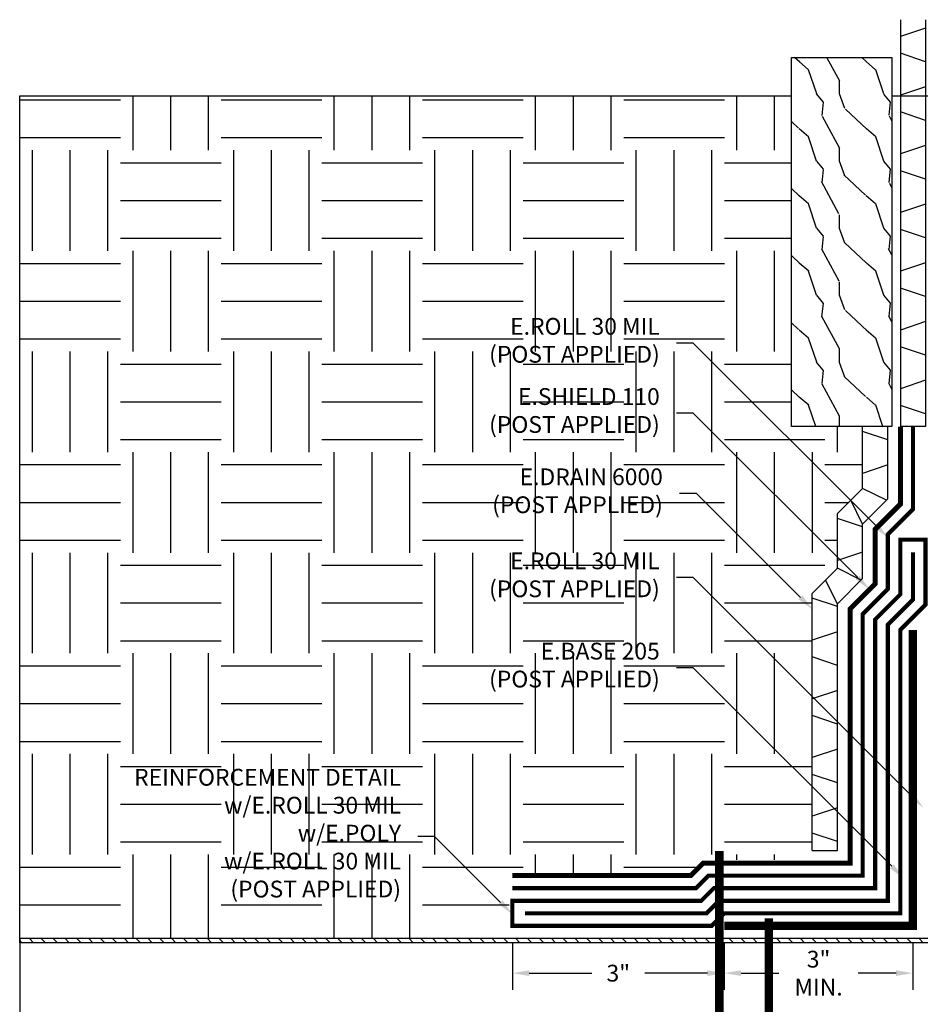
# Model space of a CAD drawing. Units: inches. Extents: x 0 to 25, y -1.6 to 28.8.
# Drawn here: x 0 to 13.4, y 14.1 to 28.8 of the extents above; entities that cross this region are included whole.
import ezdxf
from ezdxf import colors
from ezdxf.entities.mleader import LeaderData, LeaderLine
from ezdxf.math import Vec2, Vec3

# ---------------------------------------------------------------- set-up
doc = ezdxf.new("R2010")
doc.units = ezdxf.units.IN
doc.header["$MEASUREMENT"] = 0
for name, pattern in [('ACAD_ISO02W100', [15, 12, -3]), ('DASHED2', [0.375, 0.25, -0.125]), ('PHANTOM2', [1.25, 0.625, -0.125, 0.125, -0.125, 0.125, -0.125])]:
    doc.linetypes.add(name, pattern=pattern)
for name, color, linetype, true_color in [('E-BASE 205', 7, 'PHANTOM2', 0x0929dc), ('E-POLY', 7, 'DASHED2', 0xe58597), ('E-ROLL 30', 7, 'Continuous', 0xb71538), ('E-SHIELD 110', 7, 'ACAD_ISO02W100', 0xead40b), ('E.Drain 6000', 7, 'Continuous', 0xa57c52)]:
    doc.layers.add(name, color=color, linetype=linetype, true_color=true_color)
for name, color, linetype in [('PIPE', 81, 'Continuous'), ('Z-Anchors', 4, 'Continuous'), ('Z-Conditions', 10, 'Continuous'), ('Z-Dimension', 3, 'Continuous')]:
    doc.layers.add(name, color=color, linetype=linetype)
doc.styles.add('ARIAL', font='arial.ttf')
doc.dimstyles.new('Arial', dxfattribs={"dimtxt": 0.125, "dimasz": 0.125, "dimexe": 0.125, "dimexo": 0.125, "dimgap": 0.125, "dimtad": 0, "dimtih": 1, "dimtoh": 1, "dimdec": 5, "dimzin": 0, "dimdsep": 46, "dimlunit": 4, "dimtxsty": 'ARIAL', "dimcen": 0.125, "dimclrd": 256, "dimclre": 256, "dimclrt": 256, "dimadec": 0, "dimazin": 0, "dimtfac": 1, "dimtdec": 5, "dimtofl": 0, "dimtmove": 0, "dimatfit": 3, "dimfxl": 1, "dimtfill": 1, "dimtfillclr": 256, "dimfrac": 2, "dimtolj": 1, "dimtzin": 0, "dimlwd": -1, "dimlwe": -1, "dimarcsym": 0})

# ---------------------------------------------------------------- blocks, each defined once
blk = doc.blocks.new('E-DRAIN 6000')
at = {"layer": 'E.Drain 6000'}
for p, q in [((0, 0.375), (6.063, 0.375)), ((0.126, 0), (0.251, 0.375)), ((0.626, 0), (0.501, 0.375)), ((1.001, 0), (1.126, 0.375)), ((1.501, 0), (1.376, 0.375)), ((1.876, 0), (2.001, 0.375)), ((2.376, 0), (2.251, 0.375)), ((2.751, 0), (2.876, 0.375)), ((3.251, 0), (3.126, 0.375)), ((3.626, 0), (3.751, 0.375)), ((4.126, 0), (4.001, 0.375)), ((4.501, 0), (4.626, 0.375)), ((5.001, 0), (4.876, 0.375)), ((5.376, 0), (5.501, 0.375)), ((5.876, 0), (5.751, 0.375)), ((0, 0), (6.063, 0))]:
    blk.add_line(p, q, dxfattribs=at)
blk = doc.blocks.new('*D9')
at = {"layer": 'Defpoints', "color": 0, "transparency": 16777216}
for p in [(10.5, 15.25), (13.312, 15.25), (13.312, 14.546)]:
    blk.add_point(p, dxfattribs=at)
at = {"layer": 'Z-Dimension', "transparency": 16777216}
for p, q in [((10.5, 15), (10.5, 14.296)), ((13.312, 15), (13.312, 14.296)), ((10.75, 14.546), (11.316, 14.546)), ((13.062, 14.546), (12.497, 14.546))]:
    blk.add_line(p, q, dxfattribs=at)
for points in [[(10.75, 14.588), (10.75, 14.504), (10.5, 14.546)], [(13.062, 14.588), (13.062, 14.504), (13.312, 14.546)]]:
    blk.add_solid(points, dxfattribs=at)
at = {"layer": 'Z-Dimension', "transparency": 16777216, "insert": (11.906, 14.546), "char_height": 0.25, "attachment_point": 5, "style": 'ARIAL', "bg_fill": 3, "box_fill_scale": 1.25, "bg_fill_color": 256, "bg_fill_true_color": 13158600, "bg_fill_transparency": 0}
blk.add_mtext('\\A1;3"\\PMIN.', dxfattribs=at)
blk = doc.blocks.new('*D10')
at = {"layer": 'Defpoints', "color": 0, "transparency": 16777216}
for p in [(7.343, 15.25), (10.5, 15.25), (7.343, 14.546)]:
    blk.add_point(p, dxfattribs=at)
at = {"layer": 'Z-Dimension', "transparency": 16777216}
for p, q in [((7.343, 15), (7.343, 14.296)), ((10.5, 15), (10.5, 14.296)), ((7.593, 14.546), (8.528, 14.546)), ((10.25, 14.546), (9.315, 14.546))]:
    blk.add_line(p, q, dxfattribs=at)
for points in [[(7.593, 14.588), (7.593, 14.504), (7.343, 14.546)], [(10.25, 14.588), (10.25, 14.504), (10.5, 14.546)]]:
    blk.add_solid(points, dxfattribs=at)
at = {"layer": 'Z-Dimension', "transparency": 16777216, "insert": (8.921, 14.546), "char_height": 0.25, "attachment_point": 5, "style": 'ARIAL', "bg_fill": 3, "box_fill_scale": 1.25, "bg_fill_color": 256, "bg_fill_true_color": 13158600, "bg_fill_transparency": 0}
blk.add_mtext('\\A1;3"', dxfattribs=at)

msp = doc.modelspace()

# ---------------------------------------------------------------- hatches: boundary and pattern name
at = {"layer": 'PIPE'}
h = msp.add_hatch(dxfattribs=at)
h.set_pattern_fill('ANSI31', color=256, angle=-90)
h.set_pattern_definition([(315, (22.06607, 17.00656), (0.08838835, 0.08838835), [])])
edge = h.paths.add_edge_path()
edge.add_arc((23.714606, 14.3125), 1.329613, 31.1357605, 34.3379996)
edge.add_line((24.8125, 15.0625), (0, 15.0625))
edge.add_line((0, 15.0625), (0, 15))
edge.add_line((0, 15), (24.852681, 15))
edge = h.paths.add_edge_path()
edge.add_arc((25.910394, 12.8125), 1.329613, 211.1357605, 214.3379996)
edge.add_line((24.8125, 12.0625), (0, 12.0625))
edge.add_line((0, 12.0625), (0, 12.125))
edge.add_line((0, 12.125), (24.772319, 12.125))
at = {"layer": 'Z-Conditions'}
h = msp.add_hatch(dxfattribs=at)
h.set_pattern_fill('WOOD2', color=256, pattern_type=2)
h.set_pattern_definition([(108.435, (7.87155, 20.646), (-0.999998, 2), [0.37947, -2.7828]), (139.3987, (7.75155, 21.00599), (-5.999999, 5.0000004), [0.18439, -9.035154]), (136.8476, (8.611547, 21.12599), (-14.99999754, 14.00000283), [0.438634, -21.493078]), (109.9831, (8.29155, 21.42599), (-2.99999945, 8.0000007), [0.234094, -11.470606]), (90, (8.2115, 20.646), (-1, 1), [0.2, -0.8]), (118.4429, (8.211547, 20.84599), (6.99999384, -13.00000377), [0.545894, -26.748794]), (84.2894, (7.95155, 21.32599), (-1.0000013, -8.9999994), [0.201, -9.84888]), (129.8056, (7.97155, 21.52599), (4.0000024, -4.999998), [0.156205, -7.654045])])
h.paths.add_polyline_path([(11.5, 22.695752), (13, 22.695752), (13, 28.195752), (11.5, 28.195752)])
h = msp.add_hatch(dxfattribs=at)
h.set_pattern_fill('EARTH', color=256, scale=6)
h.paths.add_polyline_path([(7.293538, 15.0625), (7.293538, 16.03942), (9.984512, 16.03942), (10.177397, 16.234273), (11.8125, 16.234273), (11.8125, 16.375), (11.8125, 20.207109), (12.1875, 20.582109), (12.1875, 21.396427), (12.5625, 21.771427), (12.5625, 22.694037), (11.5, 22.695752), (11.5, 27.625), (0, 27.625), (0, 15.0625)])

# ---------------------------------------------------------------- linework, layer by layer
msp.add_lwpolyline([(0, 27.625), (11.5, 27.625)])
at = {"layer": 'E-BASE 205', "ltscale": 0.25, "const_width": 0.125}
msp.add_lwpolyline([(10.5, 15.25), (13.3125, 15.25), (13.3125, 19.660156)], dxfattribs=at)
at = {"layer": 'E.Drain 6000'}
for p, q in [((13.5, 22.695752), (13.125, 22.695752)), ((12.1875, 19.63433), (11.8125, 19.50933)), ((12.1875, 19.13433), (11.8125, 19.25933)), ((12.1875, 18.75933), (11.8125, 18.63433)), ((12.1875, 18.25933), (11.8125, 18.38433)), ((12.1875, 17.88433), (11.8125, 17.75933)), ((12.1875, 17.38433), (11.8125, 17.50933)), ((12.1875, 17.00933), (11.8125, 16.88433)), ((12.1875, 16.50933), (11.8125, 16.63433))]:
    msp.add_line(p, q, dxfattribs=at)
at = {"layer": 'PIPE'}
for p, q in [((0, 15.0625), (0, 12.0625)), ((24.8125, 15.0625), (0, 15.0625)), ((24.852681, 15), (0, 15))]:
    msp.add_line(p, q, dxfattribs=at)
at = {"layer": 'Z-Anchors', "const_width": 0.125}
msp.add_lwpolyline([(11.165354, 11.775519), (11.165739, 15.362994)], dxfattribs=at)
at = {"layer": 'Z-Conditions'}
msp.add_line((13, 27.625), (24.8125, 27.625), dxfattribs=at)
msp.add_lwpolyline([(13, 22.695752), (11.5, 22.695752), (11.5, 28.195752), (13, 28.195752)], close=True, dxfattribs=at)
msp.add_lwpolyline([(0, 15), (0, 27.625)], dxfattribs=at)

# ---------------------------------------------------------------- block references
at = {"xscale": -1, "rotation": 90}
msp.add_blockref('E-DRAIN 6000', (13.5, 28.758923), dxfattribs=at)

# ---------------------------------------------------------------- next in the draw order: leaders
at = {"layer": 'Z-Dimension'}
ml = msp.add_multileader_mtext('Standard', dxfattribs=at)
ml.set_content('E.DRAIN 6000\\P(POST APPLIED)', color=256, style='ARIAL')
ml.set_leader_properties(color=256, linetype='ByLayer', lineweight=-1)
ml.build(insert=Vec2(0, 0))
ml.multileader.update_dxf_attribs({"text_left_attachment_type": 2, "text_right_attachment_type": 2, "dogleg_length": 0.125, "arrow_head_size": 0.25, "scale": 2})
ctx = ml.context
ctx.base_point, ctx.scale, ctx.char_height, ctx.arrow_head_size, ctx.landing_gap_size, ctx.plane_origin = Vec3(6.61298, 21.696866), 2, 0.25, 0.25, 0.25, Vec3(11.831729, 20.221342)
ctx.left_attachment, ctx.right_attachment, ctx.text_align_type = 2, 2, 2
notes = []
notes.append((ctx, [(0, (1, 1, 0), (10.085013, 21.696866), (-1, 0), 0.25, [(0, [(11.8125, 19.969379)], 0, [])])]))
ctx.mtext.insert, ctx.mtext.alignment, ctx.mtext.flow_direction = Vec3(9.585013, 22.069677), 3, 5
ctx.mtext.has_bg_fill, ctx.mtext.bg_color, ctx.mtext.bg_scale_factor, ctx.mtext.bg_transparency, ctx.mtext.use_window_bg_color = 1, -1027028792, 1.5, 0, 1
for ctx, leaders in notes:
    for number, flags, end, landing, length, lines in leaders:
        leader = LeaderData()
        leader.index, (leader.has_last_leader_line, leader.has_dogleg_vector, leader.attachment_direction) = number, flags
        leader.last_leader_point, leader.dogleg_vector, leader.dogleg_length = Vec3(end), Vec3(landing), length
        for number, points, colour, breaks in lines:
            line = LeaderLine()
            line.index, line.vertices, line.color, line.breaks = number, Vec3.list(points), colors.encode_raw_color(colour), breaks
            leader.lines.append(line)
        ctx.leaders.append(leader)

# ---------------------------------------------------------------- next in the draw order: linework, layer by layer
at = {"layer": 'E-ROLL 30', "const_width": 0.0625}
msp.add_lwpolyline([(7.342852, 15.25), (10.3125, 15.25), (10.5, 15.4375), (13.125, 15.4375), (13.125, 19.663454), (13.5, 20.038454), (13.5, 21.008102), (13.125, 21.008102), (13.125, 20.193784), (12.75, 19.818784), (12.75, 15.8125), (10.34467, 15.8125), (10.15717, 15.625), (7.342852, 15.625)], close=True, dxfattribs=at)
at = {"layer": 'E.Drain 6000'}
msp.add_line((12.1875, 20.00933), (11.8125, 20.13433), dxfattribs=at)

# ---------------------------------------------------------------- next in the draw order: leaders
at = {"layer": 'Z-Dimension'}
ml = msp.add_multileader_mtext('Standard', dxfattribs=at)
ml.set_content('E.ROLL 30 MIL\\P(POST APPLIED)', color=256, style='ARIAL')
ml.set_leader_properties(color=256, linetype='ByLayer', lineweight=-1)
ml.build(insert=Vec2(0, 0))
ml.multileader.update_dxf_attribs({"text_left_attachment_type": 2, "text_right_attachment_type": 2, "dogleg_length": 0.125, "arrow_head_size": 0.25, "scale": 2})
ctx = ml.context
ctx.base_point, ctx.scale, ctx.char_height, ctx.arrow_head_size, ctx.landing_gap_size, ctx.plane_origin = Vec3(6.567015, 23.938223), 2, 0.25, 0.25, 0.25, Vec3(10.767666, 22.474334)
ctx.left_attachment, ctx.right_attachment, ctx.text_align_type = 2, 2, 2
notes = []
notes.append((ctx, [(0, (1, 1, 0), (10.039047, 23.938223), (-1, 0), 0.25, [(0, [(12.9375, 21.039771)], 0, [])])]))
ctx.mtext.insert, ctx.mtext.alignment, ctx.mtext.flow_direction = Vec3(9.539047, 24.31274), 3, 5
ctx.mtext.has_bg_fill, ctx.mtext.bg_color, ctx.mtext.bg_scale_factor, ctx.mtext.bg_transparency, ctx.mtext.use_window_bg_color = 1, -1027028792, 1.5, 0, 1
ml = msp.add_multileader_mtext('Standard', dxfattribs=at)
ml.set_content('REINFORCEMENT DETAIL\\Pw/E.ROLL 30 MIL\\Pw/E.POLY\\Pw/E.ROLL 30 MIL\\P(POST APPLIED)', color=256, style='ARIAL')
ml.set_leader_properties(color=256, linetype='ByLayer', lineweight=-1)
ml.build(insert=Vec2(0, 0))
ml.multileader.update_dxf_attribs({"text_left_attachment_type": 2, "text_right_attachment_type": 2, "dogleg_length": 0.125, "arrow_head_size": 0.25, "scale": 2})
ctx = ml.context
ctx.base_point, ctx.scale, ctx.char_height, ctx.arrow_head_size, ctx.landing_gap_size, ctx.plane_origin = Vec3(1.10669, 16.584817), 2, 0.25, 0.25, 0.25, Vec3(5.045592, 19.240244)
ctx.left_attachment, ctx.right_attachment, ctx.text_align_type = 2, 2, 2
notes.append((ctx, [(0, (1, 1, 0), (6.182747, 16.584817), (-1, 0), 0.25, [(0, [(7.342852, 15.424712)], 0, [])])]))
ctx.mtext.insert, ctx.mtext.alignment, ctx.mtext.flow_direction = Vec3(5.682747, 17.590984), 3, 5
ctx.mtext.has_bg_fill, ctx.mtext.bg_color, ctx.mtext.bg_scale_factor, ctx.mtext.bg_transparency, ctx.mtext.use_window_bg_color = 1, -1027028792, 1.5, 0, 1
for ctx, leaders in notes:
    for number, flags, end, landing, length, lines in leaders:
        leader = LeaderData()
        leader.index, (leader.has_last_leader_line, leader.has_dogleg_vector, leader.attachment_direction) = number, flags
        leader.last_leader_point, leader.dogleg_vector, leader.dogleg_length = Vec3(end), Vec3(landing), length
        for number, points, colour, breaks in lines:
            line = LeaderLine()
            line.index, line.vertices, line.color, line.breaks = number, Vec3.list(points), colors.encode_raw_color(colour), breaks
            leader.lines.append(line)
        ctx.leaders.append(leader)

# ---------------------------------------------------------------- next in the draw order: leaders
ml = msp.add_multileader_mtext('Standard', dxfattribs=at)
ml.set_content('E.SHIELD 110\\P(POST APPLIED)', color=256, style='ARIAL')
ml.set_leader_properties(color=256, linetype='ByLayer', lineweight=-1)
ml.build(insert=Vec2(0, 0))
ml.multileader.update_dxf_attribs({"text_left_attachment_type": 2, "text_right_attachment_type": 2, "dogleg_length": 0.125, "arrow_head_size": 0.25, "scale": 2})
ctx = ml.context
ctx.base_point, ctx.scale, ctx.char_height, ctx.arrow_head_size, ctx.landing_gap_size, ctx.plane_origin = Vec3(6.567015, 22.891946), 2, 0.25, 0.25, 0.25, Vec3(10.751884, 21.048576)
ctx.left_attachment, ctx.right_attachment, ctx.text_align_type = 2, 2, 2
notes = []
notes.append((ctx, [(0, (1, 1, 0), (10.039047, 22.891946), (-1, 0), 0.25, [(0, [(12.66594, 20.265054)], 0, [])])]))
ctx.mtext.insert, ctx.mtext.alignment, ctx.mtext.flow_direction = Vec3(9.539047, 23.266378), 3, 5
ctx.mtext.has_bg_fill, ctx.mtext.bg_color, ctx.mtext.bg_scale_factor, ctx.mtext.bg_transparency, ctx.mtext.use_window_bg_color = 1, -1027028792, 1.5, 0, 1
for ctx, leaders in notes:
    for number, flags, end, landing, length, lines in leaders:
        leader = LeaderData()
        leader.index, (leader.has_last_leader_line, leader.has_dogleg_vector, leader.attachment_direction) = number, flags
        leader.last_leader_point, leader.dogleg_vector, leader.dogleg_length = Vec3(end), Vec3(landing), length
        for number, points, colour, breaks in lines:
            line = LeaderLine()
            line.index, line.vertices, line.color, line.breaks = number, Vec3.list(points), colors.encode_raw_color(colour), breaks
            leader.lines.append(line)
        ctx.leaders.append(leader)

# ---------------------------------------------------------------- next in the draw order: linework, layer by layer
at = {"layer": 'E-POLY', "ltscale": 0.25, "const_width": 0.0625}
msp.add_lwpolyline([(7.530352, 15.4375), (10.234835, 15.4375), (10.422335, 15.625), (12.9375, 15.625), (12.9375, 19.741119), (13.3125, 20.116119), (13.3125, 20.820602)], dxfattribs=at)
at = {"layer": 'E-ROLL 30', "const_width": 0.0625}
msp.add_lwpolyline([(7.342852, 15.8125), (10.079505, 15.8125), (10.267005, 16), (12.5625, 16), (12.5625, 19.896449), (12.9375, 20.271449), (12.9375, 21.085767), (13.3125, 21.460767), (13.3125, 22.694037)], dxfattribs=at)
at = {"layer": 'E-SHIELD 110', "ltscale": 0.05, "const_width": 0.075}
msp.add_lwpolyline([(7.342852, 16), (10.00184, 16), (10.18934, 16.1875), (12.375, 16.1875), (12.375, 19.974114), (12.75, 20.349114), (12.75, 21.163432), (13.125, 21.538432), (13.125, 22.694037)], dxfattribs=at)
at = {"layer": 'E.Drain 6000'}
for p, q in [((12.9375, 22.496258), (12.5625, 22.621258)), ((12.9375, 22.121258), (12.5625, 21.996258)), ((12.916053, 21.594651), (12.5625, 21.771427)), ((12.5625, 21.241097), (12.385723, 21.594651)), ((12.5625, 21.198648), (12.1875, 21.323648)), ((12.5625, 20.823648), (12.1875, 20.698648)), ((12.541053, 20.405333), (12.1875, 20.582109)), ((12.1875, 20.051779), (12.010723, 20.405333))]:
    msp.add_line(p, q, dxfattribs=at)
for points in [[(11.8125, 16.375), (12.1875, 16.375), (12.1875, 20.051779), (12.5625, 20.426779), (12.5625, 21.241097), (12.9375, 21.616097), (12.9375, 22.694037)], [(11.8125, 16.375), (11.8125, 20.207109), (12.1875, 20.582109), (12.1875, 21.396427), (12.5625, 21.771427), (12.5625, 22.694037)]]:
    msp.add_lwpolyline(points, dxfattribs=at)

# ---------------------------------------------------------------- next in the draw order: leaders
at = {"layer": 'Z-Dimension'}
ml = msp.add_multileader_mtext('Standard', dxfattribs=at)
ml.set_content('E.ROLL 30 MIL\\P(POST APPLIED)', color=256, style='ARIAL')
ml.set_leader_properties(color=256, linetype='ByLayer', lineweight=-1)
ml.build(insert=Vec2(0, 0))
ml.multileader.update_dxf_attribs({"text_left_attachment_type": 2, "text_right_attachment_type": 2, "dogleg_length": 0.125, "arrow_head_size": 0.25, "scale": 2})
ctx = ml.context
ctx.base_point, ctx.scale, ctx.char_height, ctx.arrow_head_size, ctx.landing_gap_size, ctx.plane_origin = Vec3(6.567015, 20.442421), 2, 0.25, 0.25, 0.25, Vec3(10.767666, 18.978532)
ctx.left_attachment, ctx.right_attachment, ctx.text_align_type = 2, 2, 2
notes = []
notes.append((ctx, [(0, (1, 1, 0), (10.039047, 20.442421), (-1, 0), 0.25, [(0, [(13.472757, 17.008712)], 0, [])])]))
ctx.mtext.insert, ctx.mtext.alignment, ctx.mtext.flow_direction = Vec3(9.539047, 20.816938), 3, 5
ctx.mtext.has_bg_fill, ctx.mtext.bg_color, ctx.mtext.bg_scale_factor, ctx.mtext.bg_transparency, ctx.mtext.use_window_bg_color = 1, -1027028792, 1.5, 0, 1
for ctx, leaders in notes:
    for number, flags, end, landing, length, lines in leaders:
        leader = LeaderData()
        leader.index, (leader.has_last_leader_line, leader.has_dogleg_vector, leader.attachment_direction) = number, flags
        leader.last_leader_point, leader.dogleg_vector, leader.dogleg_length = Vec3(end), Vec3(landing), length
        for number, points, colour, breaks in lines:
            line = LeaderLine()
            line.index, line.vertices, line.color, line.breaks = number, Vec3.list(points), colors.encode_raw_color(colour), breaks
            leader.lines.append(line)
        ctx.leaders.append(leader)

# ---------------------------------------------------------------- next in the draw order: leaders
ml = msp.add_multileader_mtext('Standard', dxfattribs=at)
ml.set_content('E.BASE 205\\P(POST APPLIED)', color=256, style='ARIAL')
ml.set_leader_properties(color=256, linetype='ByLayer', lineweight=-1)
ml.build(insert=Vec2(0, 0))
ml.multileader.update_dxf_attribs({"text_left_attachment_type": 2, "text_right_attachment_type": 2, "dogleg_length": 0.125, "arrow_head_size": 0.25, "scale": 2})
ctx = ml.context
ctx.base_point, ctx.scale, ctx.char_height, ctx.arrow_head_size, ctx.landing_gap_size, ctx.plane_origin = Vec3(6.567015, 19.096892), 2, 0.25, 0.25, 0.25, Vec3(10.767666, 17.633003)
ctx.left_attachment, ctx.right_attachment, ctx.text_align_type = 2, 2, 2
notes = []
notes.append((ctx, [(0, (1, 1, 0), (10.039047, 19.096892), (-1, 0), 0.25, [(0, [(13.173427, 15.962512)], 0, [])])]))
ctx.mtext.insert, ctx.mtext.alignment, ctx.mtext.flow_direction = Vec3(9.539047, 19.471323), 3, 5
ctx.mtext.has_bg_fill, ctx.mtext.bg_color, ctx.mtext.bg_scale_factor, ctx.mtext.bg_transparency, ctx.mtext.use_window_bg_color = 1, -1027028792, 1.5, 0, 1
for ctx, leaders in notes:
    for number, flags, end, landing, length, lines in leaders:
        leader = LeaderData()
        leader.index, (leader.has_last_leader_line, leader.has_dogleg_vector, leader.attachment_direction) = number, flags
        leader.last_leader_point, leader.dogleg_vector, leader.dogleg_length = Vec3(end), Vec3(landing), length
        for number, points, colour, breaks in lines:
            line = LeaderLine()
            line.index, line.vertices, line.color, line.breaks = number, Vec3.list(points), colors.encode_raw_color(colour), breaks
            leader.lines.append(line)
        ctx.leaders.append(leader)

# ---------------------------------------------------------------- next in the draw order: linework, layer by layer
at = {"layer": 'Z-Anchors', "const_width": 0.125}
msp.add_lwpolyline([(10.426659, 10.830061), (10.427045, 16.3664)], dxfattribs=at)

# ---------------------------------------------------------------- next in the draw order: dimensions: what is measured, and where the dimension line sits
at = {"layer": 'Z-Dimension'}
dim = msp.add_linear_dim(base=(13.3125, 14.546027), p1=(10.5, 15.25), p2=(13.3125, 15.25), text='3"\\PMIN.', dimstyle='Arial', override={"dimscale": 2}, dxfattribs=at)
dim.commit()
dim.dimension.update_dxf_attribs({"geometry": '*D9', "text_midpoint": (11.90625, 14.546027)})

# ---------------------------------------------------------------- next in the draw order: dimensions: what is measured, and where the dimension line sits
dim = msp.add_linear_dim(base=(7.342852, 14.546027), p1=(10.5, 15.25), p2=(7.342852, 15.25), text='3"', dimstyle='Arial', override={"dimscale": 2}, dxfattribs=at)
dim.commit()
dim.dimension.update_dxf_attribs({"geometry": '*D10', "text_midpoint": (8.921426, 14.546027)})

doc.saveas('drawing.dxf')
